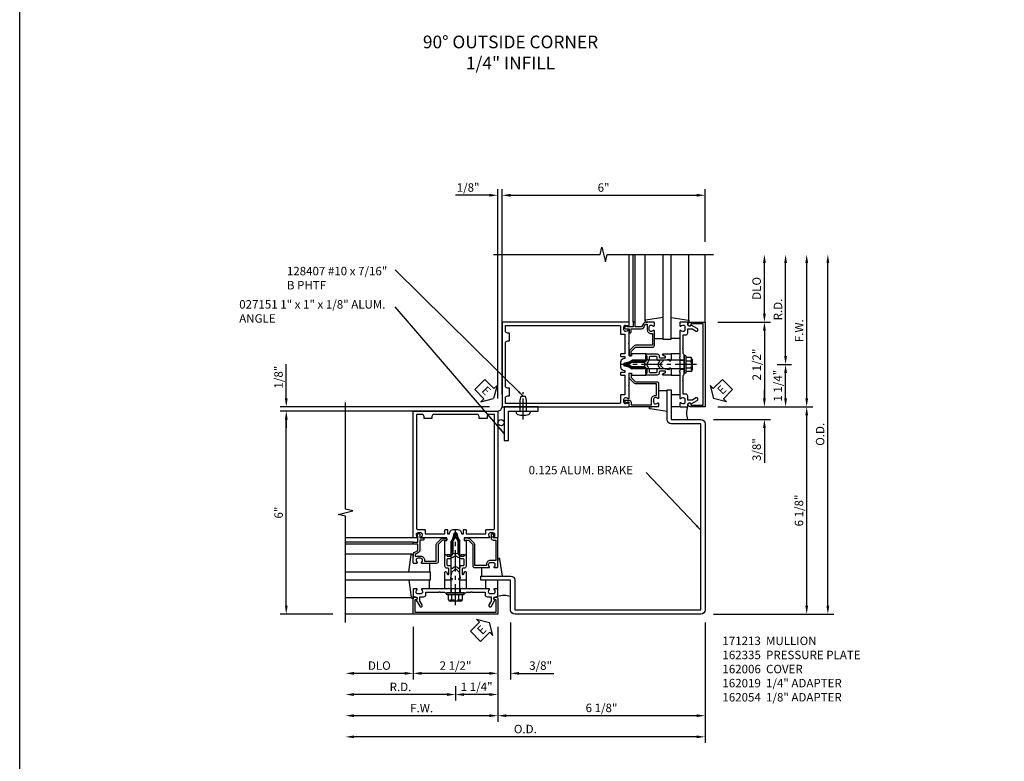
# Model space of a CAD drawing. Extents: x 0 to 136, y 0 to 88.
# Drawn here: x 0 to 29, y 37 to 59 of the extents above; entities that cross this region are included whole.
import ezdxf

# ---------------------------------------------------------------- set-up
doc = ezdxf.new("R2010")
doc.units = 0
doc.header["$LTSCALE"] = 0.5
doc.header["$MEASUREMENT"] = 0
doc.linetypes.add('CENTER', pattern=[2, 1.25, -0.25, 0.25, -0.25])
doc.linetypes.add('HIDDEN', pattern=[0.375, 0.25, -0.125])
doc.layers.get('0').update_dxf_attribs({"color": 4, "linetype": 'CONTINUOUS'})
for name, color, linetype in [('CENTER', 1, 'CENTER'), ('DIME', 2, 'CONTINUOUS'), ('FORMAT', 7, 'CONTINUOUS'), ('HIDDEN', 3, 'HIDDEN'), ('TEXT', 3, 'CONTINUOUS')]:
    doc.layers.add(name, color=color, linetype=linetype)
doc.styles.get("Standard").update_dxf_attribs({"font": 'arial.ttf'})
doc.dimstyles.new('EXT_ON-OFF', dxfattribs={"dimscale": 2, "dimtxt": 0.125, "dimasz": 0.125, "dimexe": 0.09, "dimexo": 0.1875, "dimgap": 0.05, "dimtad": 3, "dimdec": 5, "dimzin": 3, "dimdsep": 46, "dimlunit": 5, "dimtxsty": 'STANDARD', "dimcen": 0, "dimse2": 1, "dimadec": 0, "dimazin": 0, "dimtfac": 1, "dimtdec": 4, "dimtofl": 0, "dimtmove": 0, "dimatfit": 0, "dimfxl": 1, "dimfrac": 2, "dimtolj": 1, "dimtzin": 3, "dimarcsym": 0})
doc.dimstyles.new('EXT_ON-ON', dxfattribs={"dimscale": 2, "dimtxt": 0.125, "dimasz": 0.125, "dimexe": 0.09, "dimexo": 0.1875, "dimgap": 0.05, "dimtad": 3, "dimdec": 5, "dimzin": 3, "dimdsep": 46, "dimlunit": 5, "dimtxsty": 'STANDARD', "dimcen": 0, "dimadec": 0, "dimazin": 0, "dimtfac": 1, "dimtdec": 4, "dimtofl": 0, "dimtmove": 0, "dimatfit": 0, "dimfxl": 1, "dimfrac": 2, "dimtolj": 1, "dimtzin": 3, "dimarcsym": 0})
doc.dimstyles.get("Standard").update_dxf_attribs({"dimtxt": 0.18, "dimasz": 0.18, "dimexe": 0.18, "dimexo": 0.0625, "dimgap": 0.09, "dimtad": 0, "dimtih": 1, "dimtoh": 1, "dimdec": 4, "dimzin": 0, "dimdsep": 46, "dimtxsty": 'STANDARD', "dimcen": 0.09, "dimadec": 0, "dimazin": 0, "dimtfac": 1, "dimtdec": 4, "dimtofl": 0, "dimtmove": 0, "dimatfit": 3, "dimfxl": 1, "dimtolj": 1, "dimtzin": 0, "dimarcsym": 0})

# ---------------------------------------------------------------- blocks, each defined once
blk = doc.blocks.new('*D32')
at = {"layer": 'DIME', "color": 0, "lineweight": -2, "transparency": 16777216}
for p, q in [((8.25, 47.483), (8.25, 48.489)), ((14.25, 47.233), (8.07, 47.233)), ((14.125, 47.108), (8.07, 47.108)), ((8.25, 46.858), (8.25, 46.608))]:
    blk.add_line(p, q, dxfattribs=at)
at = {"layer": 'DIME', "color": 0, "transparency": 16777216}
for points in [[(8.209, 47.483), (8.292, 47.483), (8.25, 47.233)], [(8.209, 46.858), (8.292, 46.858), (8.25, 47.108)]]:
    blk.add_solid(points, dxfattribs=at)
at = {"layer": 'DIME', "color": 0, "transparency": 16777216, "insert": (8.021, 48.111), "char_height": 0.25, "attachment_point": 5, "rotation": 90}
blk.add_mtext('\\A1;1/8"', dxfattribs=at)
blk = doc.blocks.new('B162054')
blk.add_lwpolyline([(1.113, 1.25), (1.113, 1.3), (1.133, 1.3, 0.641869), (1.144, 1.325), (1.106, 1.37, 0.695143), (1.053, 1.35), (1.053, 1.25, 0.414214), (1.113, 1.19), (1.19, 1.19), (1.19, 0.585), (1.026, 0.585, 0.414214), (0.916, 0.475), (0.916, 0.435), (0.568, 0.435), (0.568, 1.057, 0.198912), (0.55, 1.099), (0.425, 1.224, 0.198912), (0.383, 1.242), (0.273, 1.242, 0.414214), (0.253, 1.222), (0.253, 1.202, 0.414214), (0.273, 1.182), (0.383, 1.182), (0.508, 1.057), (0.508, 0.435, 0.414214), (0.568, 0.375), (0.992, 0.375, 0.669376), (1.003, 0.401, -0.199773), (0.976, 0.464), (0.976, 0.475, -0.414214), (1.026, 0.525), (1.114, 0.525, -0.414214), (1.164, 0.475), (1.164, 0.464, -0.199773), (1.137, 0.401, 0.669376), (1.148, 0.375), (1.23, 0.375, 0.414214), (1.25, 0.395), (1.25, 1.23, 0.414214), (1.23, 1.25)], format="xyb", close=True)
blk = doc.blocks.new('B162019')
blk.add_lwpolyline([(1.25, 1.105, 0.414214), (1.23, 1.125), (1.113, 1.125), (1.113, 1.3), (1.133, 1.3, 0.641869), (1.144, 1.325), (1.106, 1.37, 0.695143), (1.053, 1.35), (1.053, 1.25), (0.953, 1.25, 0.414214), (0.933, 1.23), (0.933, 1.21, 0.414214), (0.953, 1.19), (1.053, 1.19), (1.053, 0.878, 0.267949), (1.083, 0.826), (1.19, 0.764), (1.19, 0.71), (1.026, 0.71, 0.414214), (0.916, 0.6), (0.916, 0.56), (0.568, 0.56), (0.568, 1.057, 0.198912), (0.55, 1.099), (0.425, 1.224, 0.198912), (0.383, 1.242), (0.273, 1.242, 0.414214), (0.253, 1.222), (0.253, 1.202, 0.414214), (0.273, 1.182), (0.383, 1.182), (0.508, 1.057), (0.508, 0.56, 0.414214), (0.568, 0.5), (0.992, 0.5, 0.669376), (1.003, 0.526, -0.199773), (0.976, 0.589), (0.976, 0.6, -0.414214), (1.026, 0.65), (1.114, 0.65, -0.414214), (1.164, 0.6), (1.164, 0.589, -0.199773), (1.137, 0.526, 0.669376), (1.148, 0.5), (1.23, 0.5, 0.414214), (1.25, 0.52), (1.25, 0.764, 0.267949), (1.22, 0.816), (1.113, 0.878), (1.113, 1.065), (1.23, 1.065, 0.414214), (1.25, 1.085)], format="xyb", close=True)
blk = doc.blocks.new('B027151')
blk.add_lwpolyline([(0, 0), (1, 0), (1, 0.125), (0.125, 0.125), (0.125, 1), (0, 1)], close=True)
blk = doc.blocks.new('B128407')
for p, q in [((-0.026, 0.213), (0, 0.213)), ((0, 0.213), (0, -0.212)), ((0, 0.095), (0.312, 0.095)), ((0.312, 0.095), (0.437, 0.065)), ((0.437, 0.065), (0.437, -0.065)), ((-0.026, -0.212), (0, -0.212)), ((0, -0.095), (0.312, -0.095)), ((0.312, -0.095), (0.437, -0.065))]:
    blk.add_line(p, q)
for centre, radius, start, end in [((0.388, 0), 0.513, 161.9751, 198.025), ((-0.026, 0.135), 0.078, 90, 161.9751), ((-0.026, -0.134), 0.078, 198.025, 270)]:
    blk.add_arc(centre, radius, start, end)
at = {"layer": 'CENTER'}
blk.add_line((-0.25, 0), (0.562, 0), dxfattribs=at)
blk = doc.blocks.new('*D33')
at = {"layer": 'DIME', "color": 0, "lineweight": -2, "transparency": 16777216}
for p, q in [((14.5, 40.733), (14.5, 37.928)), ((14.25, 38.108), (10.25, 38.108))]:
    blk.add_line(p, q, dxfattribs=at)
at = {"layer": 'DIME', "color": 0, "transparency": 16777216}
for points in [[(10.25, 38.15), (10.25, 38.067), (10, 38.108)], [(14.25, 38.15), (14.25, 38.067), (14.5, 38.108)]]:
    blk.add_solid(points, dxfattribs=at)
at = {"layer": 'DIME', "color": 0, "transparency": 16777216, "insert": (12.25, 38.333), "char_height": 0.25, "attachment_point": 5}
blk.add_mtext('\\A1;F.W.', dxfattribs=at)
blk = doc.blocks.new('*D34')
at = {"layer": 'DIME', "color": 0, "lineweight": -2, "transparency": 16777216}
for p, q in [((12, 40.733), (12, 39.178)), ((11.75, 39.358), (10.25, 39.358))]:
    blk.add_line(p, q, dxfattribs=at)
at = {"layer": 'DIME', "color": 0, "transparency": 16777216}
for points in [[(10.25, 39.4), (10.25, 39.317), (10, 39.358)], [(11.75, 39.4), (11.75, 39.317), (12, 39.358)]]:
    blk.add_solid(points, dxfattribs=at)
at = {"layer": 'DIME', "color": 0, "transparency": 16777216, "insert": (11, 39.588), "char_height": 0.25, "attachment_point": 5}
blk.add_mtext('\\A1;DLO', dxfattribs=at)
blk = doc.blocks.new('*D35')
at = {"layer": 'DIME', "color": 0, "lineweight": -2, "transparency": 16777216}
for p, q in [((20.625, 40.858), (20.625, 37.303)), ((20.375, 37.483), (10.25, 37.483))]:
    blk.add_line(p, q, dxfattribs=at)
at = {"layer": 'DIME', "color": 0, "transparency": 16777216}
for points in [[(10.25, 37.525), (10.25, 37.442), (10, 37.483)], [(20.375, 37.525), (20.375, 37.442), (20.625, 37.483)]]:
    blk.add_solid(points, dxfattribs=at)
at = {"layer": 'DIME', "color": 0, "transparency": 16777216, "insert": (15.313, 37.713), "char_height": 0.25, "attachment_point": 5}
blk.add_mtext('\\A1;O.D.', dxfattribs=at)
blk = doc.blocks.new('*D36')
at = {"layer": 'DIME', "color": 0, "lineweight": -2, "transparency": 16777216}
for p, q in [((20.625, 40.858), (20.625, 37.928)), ((20.375, 38.108), (14.75, 38.108))]:
    blk.add_line(p, q, dxfattribs=at)
at = {"layer": 'DIME', "color": 0, "transparency": 16777216}
for points in [[(14.75, 38.15), (14.75, 38.067), (14.5, 38.108)], [(20.375, 38.15), (20.375, 38.067), (20.625, 38.108)]]:
    blk.add_solid(points, dxfattribs=at)
at = {"layer": 'DIME', "color": 0, "transparency": 16777216, "insert": (17.563, 38.338), "char_height": 0.25, "attachment_point": 5}
blk.add_mtext('\\A1;6 1/8"', dxfattribs=at)
blk = doc.blocks.new('*D37')
at = {"layer": 'DIME', "color": 0, "lineweight": -2, "transparency": 16777216}
for p, q in [((14.5, 40.733), (14.5, 39.178)), ((14.25, 39.358), (12.25, 39.358))]:
    blk.add_line(p, q, dxfattribs=at)
at = {"layer": 'DIME', "color": 0, "transparency": 16777216}
for points in [[(12.25, 39.4), (12.25, 39.317), (12, 39.358)], [(14.25, 39.4), (14.25, 39.317), (14.5, 39.358)]]:
    blk.add_solid(points, dxfattribs=at)
at = {"layer": 'DIME', "color": 0, "transparency": 16777216, "insert": (13.25, 39.588), "char_height": 0.25, "attachment_point": 5}
blk.add_mtext('\\A1;2 1/2"', dxfattribs=at)
blk = doc.blocks.new('*D38')
at = {"layer": 'DIME', "color": 0, "lineweight": -2, "transparency": 16777216}
for p, q in [((14.5, 40.733), (14.5, 39.178)), ((14.875, 40.858), (14.875, 39.178)), ((14.25, 39.358), (14, 39.358)), ((15.125, 39.358), (16.154, 39.358))]:
    blk.add_line(p, q, dxfattribs=at)
at = {"layer": 'DIME', "color": 0, "transparency": 16777216}
for points in [[(14.25, 39.4), (14.25, 39.317), (14.5, 39.358)], [(15.125, 39.4), (15.125, 39.317), (14.875, 39.358)]]:
    blk.add_solid(points, dxfattribs=at)
at = {"layer": 'DIME', "color": 0, "transparency": 16777216, "insert": (15.764, 39.588), "char_height": 0.25, "attachment_point": 5}
blk.add_mtext('\\A1;3/8"', dxfattribs=at)
blk = doc.blocks.new('B162005')
blk.add_lwpolyline([(-0.469, -0.335), (-0.454, -0.35), (-0.325, -0.35), (-0.3, -0.375), (-0.015, -0.375), (0, -0.36), (0.015, -0.375), (0.3, -0.375), (0.325, -0.35), (0.454, -0.35), (0.469, -0.335), (0.484, -0.35), (0.876, -0.35), (0.876, -0.426, 0.414214), (0.936, -0.486), (1.05, -0.486), (1.05, -0.621), (0.989, -0.726, 1), (1.059, -0.766), (1.164, -0.583, -0.84909), (1.18, -0.486), (1.22, -0.486, 0.414214), (1.25, -0.456), (1.25, -0.27, 0.414214), (1.23, -0.25), (1.148, -0.25, 0.669376), (1.137, -0.276, -0.199773), (1.164, -0.339), (1.164, -0.35, -0.414214), (1.114, -0.4), (1.026, -0.4, -0.414214), (0.976, -0.35), (0.976, -0.339, -0.199773), (1.003, -0.276, 0.669376), (0.992, -0.25), (0.225, -0.25), (0.21, -0.235), (0.195, -0.25), (-0.195, -0.25), (-0.21, -0.235), (-0.225, -0.25), (-0.992, -0.25, 0.669376), (-1.003, -0.276, -0.199773), (-0.976, -0.339), (-0.976, -0.35, -0.414214), (-1.026, -0.4), (-1.114, -0.4, -0.414214), (-1.164, -0.35), (-1.164, -0.339, -0.199773), (-1.137, -0.276, 0.669376), (-1.148, -0.25), (-1.23, -0.25, 0.414214), (-1.25, -0.27), (-1.25, -0.456, 0.414214), (-1.22, -0.486), (-1.18, -0.486, -0.84909), (-1.164, -0.583), (-1.059, -0.766, 1), (-0.989, -0.726), (-1.05, -0.621), (-1.05, -0.486), (-0.936, -0.486, 0.414214), (-0.876, -0.426), (-0.876, -0.35), (-0.484, -0.35)], format="xyb", close=True)
blk = doc.blocks.new('B162335')
at = {"layer": 'HIDDEN'}
for p, q in [((-0.133, -0.25), (-0.133, -0.375)), ((0.133, -0.25), (0.133, -0.375))]:
    blk.add_line(p, q, dxfattribs=at)
blk.add_blockref('B162005', (0, 0))
blk = doc.blocks.new('*D39')
at = {"layer": 'DIME', "color": 0, "lineweight": -2, "transparency": 16777216}
for p, q in [((24.25, 41.358), (24.25, 51.483)), ((20.875, 41.108), (24.43, 41.108))]:
    blk.add_line(p, q, dxfattribs=at)
at = {"layer": 'DIME', "color": 0, "transparency": 16777216}
for points in [[(24.209, 51.483), (24.292, 51.483), (24.25, 51.733)], [(24.209, 41.358), (24.292, 41.358), (24.25, 41.108)]]:
    blk.add_solid(points, dxfattribs=at)
at = {"layer": 'DIME', "color": 0, "transparency": 16777216, "insert": (24.021, 46.421), "char_height": 0.25, "attachment_point": 5, "rotation": 90}
blk.add_mtext('\\A1;O.D.', dxfattribs=at)
blk = doc.blocks.new('*D40')
at = {"layer": 'DIME', "color": 0, "lineweight": -2, "transparency": 16777216}
for p, q in [((23.625, 41.358), (23.625, 46.983)), ((20.875, 41.108), (23.805, 41.108))]:
    blk.add_line(p, q, dxfattribs=at)
at = {"layer": 'DIME', "color": 0, "transparency": 16777216}
for points in [[(23.584, 46.983), (23.667, 46.983), (23.625, 47.233)], [(23.584, 41.358), (23.667, 41.358), (23.625, 41.108)]]:
    blk.add_solid(points, dxfattribs=at)
at = {"layer": 'DIME', "color": 0, "transparency": 16777216, "insert": (23.396, 44.171), "char_height": 0.25, "attachment_point": 5, "rotation": 90}
blk.add_mtext('\\A1;6 1/8"', dxfattribs=at)
blk = doc.blocks.new('*D41')
at = {"layer": 'DIME', "color": 0, "lineweight": -2, "transparency": 16777216}
for p, q in [((22.375, 49.983), (22.375, 51.483)), ((21, 49.733), (22.555, 49.733))]:
    blk.add_line(p, q, dxfattribs=at)
at = {"layer": 'DIME', "color": 0, "transparency": 16777216}
for points in [[(22.334, 51.483), (22.417, 51.483), (22.375, 51.733)], [(22.334, 49.983), (22.417, 49.983), (22.375, 49.733)]]:
    blk.add_solid(points, dxfattribs=at)
at = {"layer": 'DIME', "color": 0, "transparency": 16777216, "insert": (22.146, 50.733), "char_height": 0.25, "attachment_point": 5, "rotation": 90}
blk.add_mtext('\\A1;DLO', dxfattribs=at)
blk = doc.blocks.new('*D42')
at = {"layer": 'DIME', "color": 0, "lineweight": -2, "transparency": 16777216}
for p, q in [((22.375, 47.483), (22.375, 47.733)), ((21, 47.233), (22.555, 47.233)), ((20.875, 46.858), (22.555, 46.858)), ((22.375, 46.608), (22.375, 45.58))]:
    blk.add_line(p, q, dxfattribs=at)
at = {"layer": 'DIME', "color": 0, "transparency": 16777216}
for points in [[(22.334, 47.483), (22.417, 47.483), (22.375, 47.233)], [(22.334, 46.608), (22.417, 46.608), (22.375, 46.858)]]:
    blk.add_solid(points, dxfattribs=at)
at = {"layer": 'DIME', "color": 0, "transparency": 16777216, "insert": (22.146, 45.969), "char_height": 0.25, "attachment_point": 5, "rotation": 90}
blk.add_mtext('\\A1;3/8"', dxfattribs=at)
blk = doc.blocks.new('*D43')
at = {"layer": 'DIME', "color": 0, "lineweight": -2, "transparency": 16777216}
for p, q in [((23.625, 47.483), (23.625, 51.483)), ((21, 47.233), (23.805, 47.233))]:
    blk.add_line(p, q, dxfattribs=at)
at = {"layer": 'DIME', "color": 0, "transparency": 16777216}
for points in [[(23.584, 51.483), (23.667, 51.483), (23.625, 51.733)], [(23.584, 47.483), (23.667, 47.483), (23.625, 47.233)]]:
    blk.add_solid(points, dxfattribs=at)
at = {"layer": 'DIME', "color": 0, "transparency": 16777216, "insert": (23.4, 49.483), "char_height": 0.25, "attachment_point": 5, "rotation": 90}
blk.add_mtext('\\A1;F.W.', dxfattribs=at)
blk = doc.blocks.new('*D44')
at = {"layer": 'DIME', "color": 0, "lineweight": -2, "transparency": 16777216}
for p, q in [((21, 49.733), (22.555, 49.733)), ((22.375, 49.483), (22.375, 47.483))]:
    blk.add_line(p, q, dxfattribs=at)
at = {"layer": 'DIME', "color": 0, "transparency": 16777216}
for points in [[(22.334, 49.483), (22.417, 49.483), (22.375, 49.733)], [(22.334, 47.483), (22.417, 47.483), (22.375, 47.233)]]:
    blk.add_solid(points, dxfattribs=at)
at = {"layer": 'DIME', "color": 0, "transparency": 16777216, "insert": (22.146, 48.483), "char_height": 0.25, "attachment_point": 5, "rotation": 90}
blk.add_mtext('\\A1;2 1/2"', dxfattribs=at)
blk = doc.blocks.new('*D45')
at = {"layer": 'DIME', "color": 0, "lineweight": -2, "transparency": 16777216}
for p, q in [((9.625, 47.108), (8.07, 47.108)), ((8.25, 41.358), (8.25, 46.858)), ((9.625, 41.108), (8.07, 41.108))]:
    blk.add_line(p, q, dxfattribs=at)
at = {"layer": 'DIME', "color": 0, "transparency": 16777216}
for points in [[(8.209, 46.858), (8.292, 46.858), (8.25, 47.108)], [(8.209, 41.358), (8.292, 41.358), (8.25, 41.108)]]:
    blk.add_solid(points, dxfattribs=at)
at = {"layer": 'DIME', "color": 0, "transparency": 16777216, "insert": (8.023, 44.108), "char_height": 0.25, "attachment_point": 5, "rotation": 90}
blk.add_mtext('\\A1;6"', dxfattribs=at)
blk = doc.blocks.new('*D46')
at = {"layer": 'DIME', "color": 0, "lineweight": -2, "transparency": 16777216}
for p, q in [((14.625, 52.108), (14.625, 53.663)), ((20.625, 52.108), (20.625, 53.663)), ((14.875, 53.483), (20.375, 53.483))]:
    blk.add_line(p, q, dxfattribs=at)
at = {"layer": 'DIME', "color": 0, "transparency": 16777216}
for points in [[(14.875, 53.525), (14.875, 53.442), (14.625, 53.483)], [(20.375, 53.525), (20.375, 53.442), (20.625, 53.483)]]:
    blk.add_solid(points, dxfattribs=at)
at = {"layer": 'DIME', "color": 0, "transparency": 16777216, "insert": (17.625, 53.711), "char_height": 0.25, "attachment_point": 5}
blk.add_mtext('\\A1;6"', dxfattribs=at)
blk = doc.blocks.new('*D47')
at = {"layer": 'DIME', "color": 0, "lineweight": -2, "transparency": 16777216}
for p, q in [((14.5, 47.483), (14.5, 53.663)), ((14.625, 47.608), (14.625, 53.663)), ((14.25, 53.483), (13.245, 53.483)), ((14.875, 53.483), (15.125, 53.483))]:
    blk.add_line(p, q, dxfattribs=at)
at = {"layer": 'DIME', "color": 0, "transparency": 16777216}
for points in [[(14.25, 53.525), (14.25, 53.442), (14.5, 53.483)], [(14.875, 53.525), (14.875, 53.442), (14.625, 53.483)]]:
    blk.add_solid(points, dxfattribs=at)
at = {"layer": 'DIME', "color": 0, "transparency": 16777216, "insert": (13.623, 53.713), "char_height": 0.25, "attachment_point": 5}
blk.add_mtext('\\A1;1/8"', dxfattribs=at)
blk = doc.blocks.new('*D48')
at = {"layer": 'DIME', "color": 0, "lineweight": -2, "transparency": 16777216}
for p, q in [((13.25, 38.983), (13.25, 38.553)), ((13, 38.733), (10.25, 38.733))]:
    blk.add_line(p, q, dxfattribs=at)
at = {"layer": 'DIME', "color": 0, "transparency": 16777216}
for points in [[(10.25, 38.775), (10.25, 38.692), (10, 38.733)], [(13, 38.775), (13, 38.692), (13.25, 38.733)]]:
    blk.add_solid(points, dxfattribs=at)
at = {"layer": 'DIME', "color": 0, "transparency": 16777216, "insert": (11.625, 38.958), "char_height": 0.25, "attachment_point": 5}
blk.add_mtext('\\A1;R.D.', dxfattribs=at)
blk = doc.blocks.new('*D49')
at = {"layer": 'DIME', "color": 0, "lineweight": -2, "transparency": 16777216}
for p, q in [((14.5, 40.733), (14.5, 38.553)), ((14.25, 38.733), (13.5, 38.733))]:
    blk.add_line(p, q, dxfattribs=at)
at = {"layer": 'DIME', "color": 0, "transparency": 16777216}
for points in [[(13.5, 38.775), (13.5, 38.692), (13.25, 38.733)], [(14.25, 38.775), (14.25, 38.692), (14.5, 38.733)]]:
    blk.add_solid(points, dxfattribs=at)
at = {"layer": 'DIME', "color": 0, "transparency": 16777216, "insert": (13.875, 38.963), "char_height": 0.25, "attachment_point": 5}
blk.add_mtext('\\A1;1 1/4"', dxfattribs=at)
blk = doc.blocks.new('*D50')
at = {"layer": 'DIME', "color": 0, "lineweight": -2, "transparency": 16777216}
for p, q in [((23, 48.733), (23, 51.483)), ((22.75, 48.483), (23.18, 48.483))]:
    blk.add_line(p, q, dxfattribs=at)
at = {"layer": 'DIME', "color": 0, "transparency": 16777216}
for points in [[(22.959, 51.483), (23.042, 51.483), (23, 51.733)], [(22.959, 48.733), (23.042, 48.733), (23, 48.483)]]:
    blk.add_solid(points, dxfattribs=at)
at = {"layer": 'DIME', "color": 0, "transparency": 16777216, "insert": (22.775, 50.108), "char_height": 0.25, "attachment_point": 5, "rotation": 90}
blk.add_mtext('\\A1;R.D.', dxfattribs=at)
blk = doc.blocks.new('*D51')
at = {"layer": 'DIME', "color": 0, "lineweight": -2, "transparency": 16777216}
for p, q in [((23, 47.483), (23, 48.233)), ((21, 47.233), (23.18, 47.233))]:
    blk.add_line(p, q, dxfattribs=at)
at = {"layer": 'DIME', "color": 0, "transparency": 16777216}
for points in [[(22.959, 48.233), (23.042, 48.233), (23, 48.483)], [(22.959, 47.483), (23.042, 47.483), (23, 47.233)]]:
    blk.add_solid(points, dxfattribs=at)
at = {"layer": 'DIME', "color": 0, "transparency": 16777216, "insert": (22.771, 47.858), "char_height": 0.25, "attachment_point": 5, "rotation": 90}
blk.add_mtext('\\A1;1 1/4"', dxfattribs=at)
blk = doc.blocks.new('B162006')
blk.add_lwpolyline([(-1.2, -0.94), (1.2, -0.94), (1.2, -0.576), (1.17, -0.576, -1), (1.17, -0.496), (1.19, -0.496, -0.414214), (1.25, -0.556), (1.25, -1), (-1.25, -1), (-1.25, -0.556, -0.414214), (-1.19, -0.496), (-1.17, -0.496, -1), (-1.17, -0.576), (-1.2, -0.576)], format="xyb", close=True)
blk = doc.blocks.new('B027850-M')
blk.add_line((-0.3, 0.15), (-0.3, 0.4))
blk.add_lwpolyline([(0.314, 0.4), (0.242, -0.103, -0.373552), (0.223, -0.12), (0.2, -0.12, -0.414214), (0.18, -0.1), (0.18, -0.056)], format="xyb")
blk = doc.blocks.new('B162310-M')
for p, q in [((-0.313, -0.25), (-0.313, 0)), ((0.313, 0), (0.313, -0.25))]:
    blk.add_line(p, q)
blk = doc.blocks.new('B027857-M')
for p, q in [((-0.18, 0.4), (-0.18, 0.15)), ((0.18, 0.15), (0.18, 0.4))]:
    blk.add_line(p, q)
blk = doc.blocks.new('B162013')
for points in [[(0.303, 0.424), (0.263, 0.424, -0.414214), (0.253, 0.434), (0.253, 0.49, -0.414214), (0.263, 0.5), (0.61, 0.5), (0.625, 0.515), (0.64, 0.5), (0.992, 0.5, 0.669376), (1.003, 0.526, -0.199773), (0.976, 0.589), (0.976, 0.6, -0.414214), (1.026, 0.65), (1.114, 0.65, -0.414214), (1.164, 0.6), (1.164, 0.589, -0.199773), (1.137, 0.526, 0.669376), (1.148, 0.5), (1.23, 0.5, 0.414214), (1.25, 0.52), (1.25, 4.25), (-1.25, 4.25), (-1.25, 0.52, 0.414214), (-1.23, 0.5), (-1.148, 0.5, 0.669376), (-1.137, 0.526, -0.199773), (-1.164, 0.589), (-1.164, 0.6, -0.414214), (-1.114, 0.65), (-1.026, 0.65, -0.414214), (-0.976, 0.6), (-0.976, 0.589, -0.199773), (-1.003, 0.526, 0.669376), (-0.992, 0.5), (-0.64, 0.5), (-0.625, 0.515), (-0.61, 0.5), (-0.263, 0.5, -0.414214), (-0.253, 0.49), (-0.253, 0.434, -0.414214), (-0.263, 0.424), (-0.303, 0.424, 0.414214), (-0.313, 0.414), (-0.313, 0), (-0.273, 0), (-0.258, -0.015), (-0.243, 0), (-0.17, 0), (-0.155, -0.015), (-0.14, 0), (-0.1, 0), (-0.1, 0.43), (-0.047, 0.628, -0.339454), (-0.018, 0.65), (0.018, 0.65, -0.339454), (0.047, 0.628), (0.1, 0.43), (0.1, 0), (0.14, 0), (0.155, -0.015), (0.17, 0), (0.243, 0), (0.258, -0.015), (0.273, 0), (0.313, 0), (0.313, 0.414, 0.414214)], [(-0.293, 0.75, 0.414214), (-0.313, 0.73), (-0.313, 0.625), (-0.895, 0.625), (-0.895, 0.73, 0.414214), (-0.915, 0.75), (-1.12, 0.75, -0.414214), (-1.15, 0.78), (-1.15, 4.15), (-0.99, 4.15, -0.414214), (-0.93, 4.09), (-0.93, 4.03), (-0.695, 4.03), (-0.695, 4.09, -0.414214), (-0.635, 4.15), (0.635, 4.15, -0.414214), (0.695, 4.09), (0.695, 4.03), (0.93, 4.03), (0.93, 4.09, -0.414214), (0.99, 4.15), (1.15, 4.15), (1.15, 0.78, -0.414214), (1.12, 0.75), (0.915, 0.75, 0.414214), (0.895, 0.73), (0.895, 0.625), (0.313, 0.625), (0.313, 0.73, 0.414214), (0.293, 0.75), (0.253, 0.75, 0.414214), (0.233, 0.73), (0.233, 0.625), (0.177, 0.625), (0.164, 0.676, 0.339454), (0.067, 0.75), (-0.067, 0.75, 0.339454), (-0.164, 0.676), (-0.177, 0.625), (-0.233, 0.625), (-0.233, 0.73, 0.414214), (-0.253, 0.75)]]:
    blk.add_lwpolyline(points, format="xyb", close=True)
blk = doc.blocks.new('B171300M')
for points in [[(0.747, 0.277), (0.721, 0.251, 0.198912), (0.715, 0.237), (0.715, 0.163, 0.198912), (0.721, 0.149), (0.741, 0.129, -0.198912), (0.744, 0.121), (0.744, 0.106, 0.453546), (0.757, 0.094, -0.007471), (0.804, 0.1), (1.174, 0.1), (1.261, 0.05, -0.57735), (1.261, -0.05), (1.174, -0.1), (0.804, -0.1, -0.007471), (0.757, -0.094, 0.453546), (0.744, -0.106), (0.744, -0.121, -0.198912), (0.741, -0.129), (0.721, -0.149, 0.198912), (0.715, -0.163), (0.715, -0.237, 0.198912), (0.721, -0.251), (0.747, -0.277, -0.198912), (0.75, -0.285), (0.75, -0.301, -0.414214), (0.738, -0.313), (0.42, -0.313, -0.414214), (0.357, -0.25), (0.357, -0.226, 0.414214), (0.326, -0.195), (0.19, -0.195, 0.414214), (0.17, -0.215), (0.17, -0.223, 0.414214), (0.19, -0.243), (0.193, -0.243, -0.131652), (0.203, -0.246), (0.247, -0.271, -0.267949), (0.257, -0.288), (0.257, -0.293, -0.414214), (0.237, -0.313), (0.012, -0.313, -0.414214), (0, -0.301), (0, -0.133, -0.267949), (0.01, -0.116), (0.038, -0.1, -0.57735), (0.05, -0.106), (0.05, -0.127, 0.466308), (0.073, -0.146), (0.232, -0.118, 0.176327), (0.243, -0.112), (0.316, -0.025, 0.36397), (0.316, 0.025), (0.243, 0.112, 0.176327), (0.232, 0.118), (0.073, 0.146, 0.466308), (0.05, 0.127), (0.05, 0.106, -0.57735), (0.038, 0.1), (0.01, 0.116, -0.267949), (0, 0.133), (0, 0.301, -0.414214), (0.012, 0.313), (0.237, 0.313, -0.414214), (0.257, 0.293), (0.257, 0.288, -0.267949), (0.247, 0.271), (0.203, 0.246, -0.131652), (0.193, 0.243), (0.19, 0.243, 0.414214), (0.17, 0.223), (0.17, 0.215, 0.414214), (0.19, 0.195), (0.326, 0.195, 0.414214), (0.357, 0.226), (0.357, 0.25, -0.414214), (0.42, 0.313), (0.738, 0.313, -0.414214), (0.75, 0.301), (0.75, 0.285, -0.198912)], [(0.388, 0.124, 0.414214), (0.428, 0.164), (0.428, 0.222, -0.414214), (0.448, 0.242), (0.624, 0.242, -0.414214), (0.644, 0.222), (0.644, 0.173, 0.109518), (0.652, 0.14), (0.679, 0.08, 0.092094), (0.696, 0.057, -0.424958), (0.696, -0.057, 0.092094), (0.679, -0.08), (0.652, -0.14, 0.109518), (0.644, -0.173), (0.644, -0.222, -0.414214), (0.624, -0.242), (0.448, -0.242, -0.414214), (0.428, -0.222), (0.428, -0.164, 0.414214), (0.388, -0.124), (0.367, -0.124, -0.63707), (0.352, -0.092), (0.37, -0.071, 0.36397), (0.37, 0.071), (0.352, 0.092, -0.63707), (0.367, 0.124)], [(1.243, -0.019), (1.163, -0.065), (0.806, -0.065, -0.001063), (0.799, -0.064, -0.506849), (0.783, -0.036, 0.103752), (0.791, 0, 0.103752), (0.783, 0.036, -0.506849), (0.799, 0.064, -0.001063), (0.806, 0.065), (1.163, 0.065), (1.243, 0.019, -0.57735)]]:
    blk.add_lwpolyline(points, format="xyb", close=True)
blk = doc.blocks.new('B128960')
for p, q in [((-0.24, -0.153), (-0.24, 0.156)), ((-0.205, 0.206), (-0.05, 0.206)), ((-0.205, 0.105), (-0.05, 0.105)), ((-0.05, -0.26), (-0.05, 0.26)), ((-0.05, 0.26), (0, 0.26)), ((0, -0.26), (0, 0.26)), ((0, 0.125), (1.533, 0.125)), ((1.75, 0), (1.533, 0.125)), ((1.75, 0), (1.533, -0.125)), ((-0.205, -0.101), (-0.05, -0.101)), ((-0.205, -0.203), (-0.05, -0.203)), ((-0.05, -0.26), (0, -0.26)), ((0, -0.125), (1.533, -0.125))]:
    blk.add_line(p, q)
for centre, radius, start, end in [((-0.186, 0.155), 0.0543, 110.9107, 249.0893), ((-0.071, 0.002), 0.169, 142.5556, 217.4444), ((-0.186, -0.152), 0.0543, 110.9107, 249.0893)]:
    blk.add_arc(centre, radius, start, end)
at = {"layer": 'CENTER'}
blk.add_line((-0.365, 0), (1.875, 0), dxfattribs=at)
at = {"layer": 'HIDDEN'}
for p, q in [((-0.228, 0.19), (-0.209, 0.19)), ((-0.209, -0.187), (-0.209, 0.19)), ((-0.228, -0.187), (-0.209, -0.187))]:
    blk.add_line(p, q, dxfattribs=at)
blk = doc.blocks.new('ESEAL1')
at = {"layer": 'TEXT', "color": 7}
for p, q in [((-0.196, 0.338), (0, 0)), ((-0.196, 0.21), (-0.196, 0.338)), ((-0.575, 0.21), (-0.575, -0.21)), ((-0.575, 0.21), (-0.196, 0.21)), ((-0.196, -0.338), (0, 0)), ((-0.575, -0.21), (-0.196, -0.21)), ((-0.196, -0.21), (-0.196, -0.338))]:
    blk.add_line(p, q, dxfattribs=at)
at = {"layer": 'TEXT', "color": 3}
blk.add_text('E', height=0.25, dxfattribs=at).set_placement((-0.413, -0.116))
blk = doc.blocks.new('ESEAL2')
at = {"layer": 'TEXT', "color": 7}
for p, q in [((0.196, 0.338), (0, 0)), ((0.196, 0.21), (0.196, 0.338)), ((0.196, -0.338), (0, 0)), ((0.575, 0.21), (0.196, 0.21)), ((0.575, 0.21), (0.575, -0.21)), ((0.575, -0.21), (0.196, -0.21)), ((0.196, -0.21), (0.196, -0.338))]:
    blk.add_line(p, q, dxfattribs=at)
at = {"layer": 'TEXT', "color": 3}
blk.add_text('E', height=0.25, dxfattribs=at).set_placement((0.247, -0.116))

msp = doc.modelspace()

# ---------------------------------------------------------------- linework, layer by layer
for p, q in [((14.625176, 49.733494), (14.625176, 51.733494)), ((18.375176, 49.733494), (18.375176, 51.733494)), ((18.500176, 49.733494), (18.500176, 51.733494)), ((18.560176, 49.733494), (18.560176, 51.733494)), ((18.855176, 49.776129), (18.855176, 51.733494)), ((19.375176, 51.733494), (19.375176, 49.233494)), ((19.625176, 49.233494), (19.625176, 51.733494)), ((20.145176, 49.776129), (20.145176, 51.733494)), ((20.625176, 49.733494), (20.625176, 51.733494)), ((19.375176, 49.233494), (19.625176, 49.233494)), ((12.000176, 47.108494), (10.000176, 47.108494)), ((12.000176, 43.358494), (10.000176, 43.358494)), ((12.000176, 43.233494), (10.000176, 43.233494)), ((12.000176, 43.173494), (10.000176, 43.173494)), ((11.957541, 42.878494), (10.000176, 42.878494)), ((10.000176, 42.358494), (12.500176, 42.358494)), ((12.500176, 42.358494), (12.500176, 42.108494)), ((12.500176, 42.108494), (10.000176, 42.108494)), ((11.957541, 41.588494), (10.000176, 41.588494)), ((12.000176, 41.108494), (10.000176, 41.108494))]:
    msp.add_line(p, q)
for points in [[(14.375176, 51.733494), (17.519295, 51.733494), (17.572216, 51.945746), (17.678136, 51.520921), (17.731057, 51.733174), (20.875176, 51.733494)], [(10.000176, 40.858494), (10.000176, 44.002613), (9.787924, 44.055534), (10.212748, 44.161454), (10.000496, 44.214375), (10.000176, 47.358494)]]:
    msp.add_lwpolyline(points)
msp.add_lwpolyline([(19.625176, 47.733494), (19.625176, 46.858494), (20.50016, 46.858494, -0.414213562), (20.62516, 46.733494), (20.62516, 41.233494, -0.414213562), (20.50016, 41.108494), (15.00016, 41.108494, -0.414213562), (14.87516, 41.233494), (14.87516, 42.108478), (14.000176, 42.108478), (14.000176, 42.233478), (14.87516, 42.233478, -0.414213562), (15.00016, 42.108478), (15.00016, 41.233494), (20.50016, 41.233494), (20.50016, 46.733494), (19.625176, 46.733494, -0.414213562), (19.500176, 46.858494), (19.500176, 47.733494)], format="xyb", close=True)
msp.add_circle((14.593926, 46.764744), 0.09375)
for centre, radius, start, end in [((14.485336, 47.248334), 0.140625, 276.0575587, 353.9424413), ((20.794695, 47.050387), 0.718408, 164.5076761, 195.4923239), ((14.683283, 40.938975), 0.718408, 74.5076761, 105.4923239)]:
    msp.add_arc(centre, radius, start, end)
at = {"layer": 'FORMAT'}
msp.add_lwpolyline([(136, 0.375), (0.375, 0.375), (0.375, 88)], dxfattribs=at)

# ---------------------------------------------------------------- block references
at = {"xscale": -1}
for name, p, rotation in [('B027850-M', (18.975176, 49.553494), 270), ('B162310-M', (19.625176, 48.483494), 90), ('B162054', (19.625176, 48.483494), 90), ('B027857-M', (20.025176, 47.413494), 90), ('B027850-M', (14.320176, 42.633494), 180)]:
    msp.add_blockref(name, p, dxfattribs=dict(at, rotation=rotation))
for name, p, rotation in [('B027850-M', (20.025176, 49.553494), 90), ('B162013', (18.875176, 48.483494), 90), ('B162019', (19.625176, 48.483494), 90), ('B162335', (19.625176, 48.483494), 90), ('B162006', (19.625176, 48.483494), 90), ('B128960', (20.000176, 48.483494), 180), ('B171300M', (19.625176, 48.483494), 180), ('ESEAL1', (14.375176, 47.483494), 315), ('ESEAL2', (20.875176, 47.483494), 45), ('B027850-M', (19.100176, 47.413494), 270), ('B128407', (15.250176, 47.108494), 90), ('B027151', (14.687676, 47.233494), 270), ('B171300M', (13.250176, 42.108494), 90), ('B128960', (13.250176, 41.733494), 90), ('B027850-M', (12.180176, 42.758494), 180), ('ESEAL1', (14.250176, 40.858494), 45)]:
    msp.add_blockref(name, p, dxfattribs=dict(rotation=rotation))
for name, p in [('B162013', (13.250176, 42.858494)), ('B162019', (13.250176, 42.108494)), ('B027850-M', (12.180176, 41.708494))]:
    msp.add_blockref(name, p, dxfattribs=at)
for name, p in [('B162054', (13.250176, 42.108494)), ('B162310-M', (13.250176, 42.108494)), ('B027857-M', (14.320176, 41.708494)), ('B162335', (13.250176, 42.108494)), ('B162006', (13.250176, 42.108494))]:
    msp.add_blockref(name, p)

# ---------------------------------------------------------------- texts
at = {"layer": 'TEXT'}
msp.add_text('0.125 ALUM. BRAKE', height=0.25, dxfattribs=at).set_placement((15.411, 45.237998))
for s, insert, char_height, width, attachment_point in [('90%%D OUTSIDE CORNER 1/4" INFILL', (14.87508, 58.200578), 0.375, 5.68204297, 2), ('128407 #10 x 7/16" B PHTF', (8.268493, 51.368839), 0.25, 3.09396317, 1), ('027151 1" x 1" x 1/8" ALUM. ANGLE', (6.860232, 50.385229), 0.25, 4.4287176, 1), ('171213  MULLION \\P162335  PRESSURE PLATE 162006  COVER \\P162019  1/4" ADAPTER 162054  1/8" ADAPTER', (21.13472, 40.444486), 0.25, 4.7378035, 1)]:
    msp.add_mtext(s, dxfattribs=dict(at, insert=insert, char_height=char_height, width=width, attachment_point=attachment_point))

# ---------------------------------------------------------------- dimensions: what is measured, and where the dimension line sits
at = {"layer": 'DIME'}
for base, p1, p2, dimstyle, picture, middle in [((14.500176, 53.483494), (14.625176, 47.233494), (14.500176, 47.108494), 'EXT_ON-ON', '*D47', (13.622635, 53.712757)), ((20.625176, 53.483494), (14.625176, 51.733494), (20.625176, 51.733494), 'EXT_ON-ON', '*D46', (17.625176, 53.711137)), ((12.000176, 39.358494), (14.500176, 41.108494), (12.000176, 41.108494), 'EXT_ON-OFF', '*D37', (13.250176, 39.587757)), ((14.87516, 39.358494), (14.50016, 41.108494), (14.87516, 41.233494), 'EXT_ON-ON', '*D38', (15.764382, 39.587842)), ((14.500176, 38.108494), (20.62516, 41.233494), (14.500176, 41.108494), 'EXT_ON-OFF', '*D36', (17.562668, 38.337757))]:
    dim = msp.add_linear_dim(base=base, p1=p1, p2=p2, dimstyle=dimstyle, override={"dimpost": '"'}, dxfattribs=at)
    dim.commit()
    dim.dimension.update_dxf_attribs({"geometry": picture, "text_midpoint": middle})
for base, p1, text, picture, middle in [((24.250176, 51.733494), (20.50016, 41.108494), 'O.D.', '*D39', (24.020827, 46.420994)), ((23.625176, 51.733494), (20.625176, 47.233494), 'F.W.', '*D43', (23.400176, 49.483494)), ((23.000176, 51.733494), (22.375176, 48.483494), 'R.D.', '*D50', (22.775176, 50.108494))]:
    dim = msp.add_linear_dim(base=base, p1=p1, p2=(20.875176, 51.733494), angle=90, text=text, dimstyle='EXT_ON-OFF', override={"dimpost": '"'}, dxfattribs=at)
    dim.commit()
    dim.dimension.update_dxf_attribs({"geometry": picture, "text_midpoint": middle})
dim = msp.add_linear_dim(base=(22.375176, 51.733494), p1=(20.625176, 49.733494), p2=(20.875176, 51.733494), angle=90, text='DLO', dimstyle='EXT_ON-OFF', override={"dimpost": '"'}, dxfattribs=at)
dim.commit()
dim.dimension.update_dxf_attribs({"geometry": '*D41', "text_midpoint": (22.375176, 50.733496), "dimtype": 160})
for base, p1, p2, picture, middle in [((22.375176, 47.233494), (20.625176, 49.733494), (20.625176, 47.233494), '*D44', (22.375176, 48.483494)), ((23.000176, 48.483494), (20.625176, 47.233494), (22.375176, 48.483494), '*D51', (23.000176, 47.858494))]:
    dim = msp.add_linear_dim(base=base, p1=p1, p2=p2, angle=90, dimstyle='EXT_ON-OFF', override={"dimpost": '"'}, dxfattribs=at)
    dim.commit()
    dim.dimension.update_dxf_attribs({"geometry": picture, "text_midpoint": middle, "dimtype": 160})
for base, p1, p2, dimstyle, picture, middle in [((8.250176, 47.233494), (14.500176, 47.108494), (14.625176, 47.233494), 'EXT_ON-ON', '*D32', (8.020913, 48.111035)), ((22.375176, 46.858494), (20.625176, 47.233494), (20.50016, 46.858494), 'EXT_ON-ON', '*D42', (22.145827, 45.969271)), ((23.625176, 47.233494), (20.50016, 41.108494), (20.62516, 47.233494), 'EXT_ON-OFF', '*D40', (23.395913, 44.170994)), ((8.250176, 47.108494), (10.000176, 41.108494), (10.000176, 47.108494), 'EXT_ON-ON', '*D45', (8.022533, 44.108494))]:
    dim = msp.add_linear_dim(base=base, p1=p1, p2=p2, angle=90, dimstyle=dimstyle, override={"dimpost": '"'}, dxfattribs=at)
    dim.commit()
    dim.dimension.update_dxf_attribs({"geometry": picture, "text_midpoint": middle})
for base, p1, text, picture, middle in [((10.000176, 37.483494), (20.62516, 41.233494), 'O.D.', '*D35', (15.312668, 37.712842)), ((10.000176, 38.108494), (14.500176, 41.108494), 'F.W.', '*D33', (12.250176, 38.333494)), ((10.000176, 39.358494), (12.000176, 41.108494), 'DLO', '*D34', (11.000176, 39.587842)), ((10.000176, 38.733494), (13.250176, 39.358494), 'R.D.', '*D48', (11.625176, 38.958494))]:
    dim = msp.add_linear_dim(base=base, p1=p1, p2=(10.000176, 40.858494), text=text, dimstyle='EXT_ON-OFF', override={"dimpost": '"'}, dxfattribs=at)
    dim.commit()
    dim.dimension.update_dxf_attribs({"geometry": picture, "text_midpoint": middle})
dim = msp.add_linear_dim(base=(13.250176, 38.733494), p1=(14.500176, 41.108494), p2=(13.250176, 39.358494), dimstyle='EXT_ON-OFF', override={"dimpost": '"'}, dxfattribs=at)
dim.commit()
dim.dimension.update_dxf_attribs({"geometry": '*D49', "text_midpoint": (13.875176, 38.733494), "dimtype": 160})

# ---------------------------------------------------------------- leaders
at = {"layer": 'TEXT', "linetype": 'Continuous'}
for points in [[(15.250176, 47.545994), (11.462725, 51.279363)], [(14.687676, 46.447361), (11.462725, 50.187216)], [(20.50016, 43.584275), (18.878864, 45.289213)]]:
    msp.add_leader(points, dimstyle='STANDARD', dxfattribs=at)

doc.saveas('drawing.dxf')
